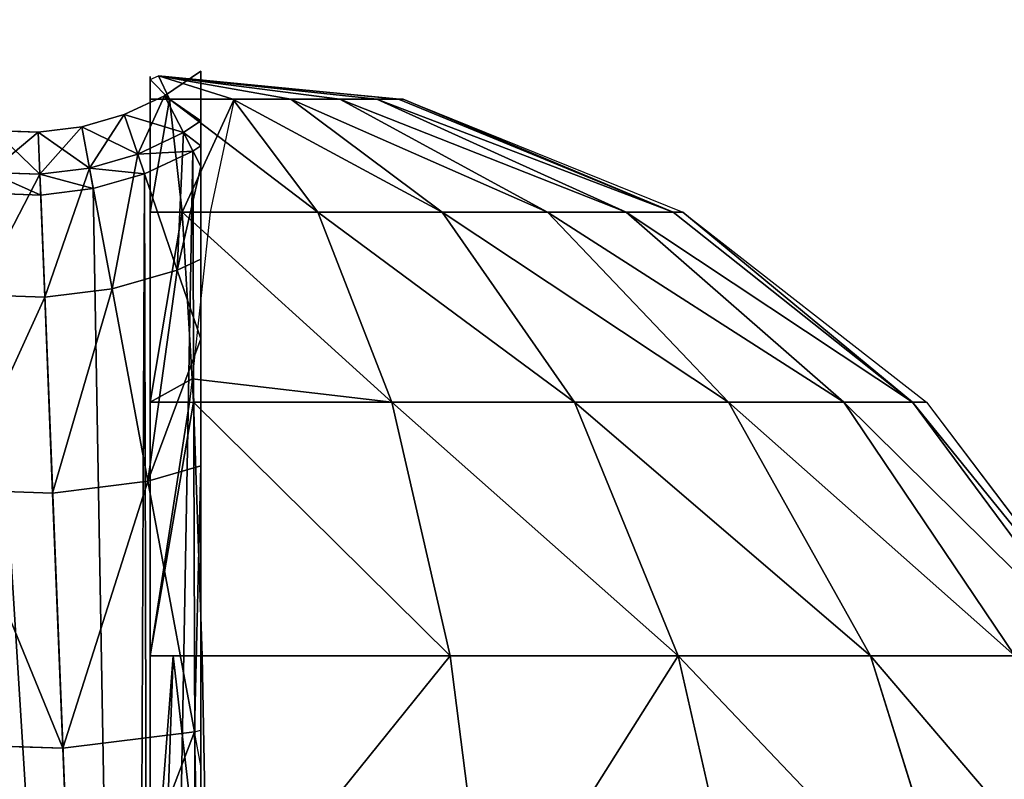
# Model space of a CAD drawing. Extents: x 3.78 to 5, y 1.34 to 2.48.
# Drawn here: x 4.23 to 4.27, y 1.46 to 1.49 of the extents above; entities that cross this region are included whole.
import ezdxf

# ---------------------------------------------------------------- set-up
doc = ezdxf.new("R2010")
doc.units = 0
doc.layers.add('HLADINA00', color=7, linetype='CONTINUOUS')

msp = doc.modelspace()

# ---------------------------------------------------------------- linework, layer by layer
at = {"layer": 'HLADINA00', "color": 28}
for p, q in [((4.234063, 1.4889, 0.021103), (4.235618, 1.489949, 0.021103)), ((4.235618, 1.489949, 0.021103), (4.235618, 1.487825, 0.007127)), ((4.235618, 1.487825, 0.035079), (4.235618, 1.489949, 0.021103)), ((4.233458, 1.489594, 0.007227), (4.23381, 1.48975, 0.004907)), ((4.233458, 1.489715, 0.005069), (4.233458, 1.489716, 0.00493)), ((4.233458, 1.489716, 0.00493), (4.233458, 1.435776, 0.004907)), ((4.233458, 1.48971, 0.005233), (4.233458, 1.489715, 0.005069)), ((4.233458, 1.4897, 0.005466), (4.233458, 1.48971, 0.005233)), ((4.233458, 1.489677, 0.005891), (4.233458, 1.4897, 0.005466)), ((4.233458, 1.489594, 0.007227), (4.233458, 1.489677, 0.005891)), ((4.233458, 1.488751, 0.019974), (4.233458, 1.489594, 0.007227)), ((4.23381, 1.48975, 0.004907), (4.244248, 1.488751, 0.004907)), ((4.23381, 1.48975, 0.004907), (4.243123, 1.488751, 0.011896)), ((4.234286, 1.488751, 0.020077), (4.23381, 1.48975, 0.004907)), ((4.23381, 1.48975, 0.004907), (4.244055, 1.488751, 0.008168)), ((4.23381, 1.48975, 0.004907), (4.241556, 1.488751, 0.015147)), ((4.23381, 1.48975, 0.004907), (4.239461, 1.488751, 0.0177)), ((4.23381, 1.48975, 0.004907), (4.236981, 1.488751, 0.019382)), ((4.23235, 1.488098, 0.021103), (4.234063, 1.4889, 0.021103)), ((4.233458, 1.483931, 0.037244), (4.233458, 1.488751, 0.019974)), ((4.233458, 1.488751, 0.019974), (4.234286, 1.488751, 0.020077)), ((4.234063, 1.4889, 0.021103), (4.234874, 1.487323, 0.007127)), ((4.234874, 1.487323, 0.035079), (4.234063, 1.4889, 0.021103)), ((4.234829, 1.483931, 0.037415), (4.234286, 1.488751, 0.020077)), ((4.234286, 1.488751, 0.020077), (4.237039, 1.488751, 0.020419)), ((4.234286, 1.488751, 0.020077), (4.236981, 1.488751, 0.019382)), ((4.237039, 1.488751, 0.020419), (4.236023, 1.483931, 0.037563)), ((4.236981, 1.488751, 0.019382), (4.240606, 1.483931, 0.035925)), ((4.236981, 1.488751, 0.019382), (4.239461, 1.488751, 0.0177)), ((4.239461, 1.488751, 0.0177), (4.24592, 1.483931, 0.032322)), ((4.239461, 1.488751, 0.0177), (4.241556, 1.488751, 0.015147)), ((4.241556, 1.488751, 0.015147), (4.243123, 1.488751, 0.011896)), ((4.241556, 1.488751, 0.015147), (4.250408, 1.483931, 0.02685)), ((4.243123, 1.488751, 0.011896), (4.253766, 1.483931, 0.019883)), ((4.243123, 1.488751, 0.011896), (4.244055, 1.488751, 0.008168)), ((4.244055, 1.488751, 0.008168), (4.255763, 1.483931, 0.011896)), ((4.244055, 1.488751, 0.008168), (4.244248, 1.488751, 0.004907)), ((4.244248, 1.488751, 0.004907), (4.256177, 1.483931, 0.004907)), ((4.230542, 1.487575, 0.021103), (4.23235, 1.488098, 0.021103)), ((4.23235, 1.488098, 0.021103), (4.232926, 1.48641, 0.007127)), ((4.232926, 1.48641, 0.035079), (4.23235, 1.488098, 0.021103)), ((4.234874, 1.487323, 0.035079), (4.235618, 1.487825, 0.035079)), ((4.234874, 1.487323, 0.007127), (4.235618, 1.487825, 0.007127)), ((4.235618, 1.485876, 0.039152), (4.235618, 1.487825, 0.035079)), ((4.235618, 1.487825, 0.007127), (4.235618, 1.486761, 0.004903)), ((4.226804, 1.487409, 0.021103), (4.228679, 1.487343, 0.021103)), ((4.228679, 1.487343, 0.021103), (4.230542, 1.487575, 0.021103)), ((4.230542, 1.487575, 0.021103), (4.230869, 1.485815, 0.007127)), ((4.230869, 1.485815, 0.035079), (4.230542, 1.487575, 0.021103)), ((4.228679, 1.487343, 0.021103), (4.228751, 1.485552, 0.007127)), ((4.228751, 1.485552, 0.035079), (4.228679, 1.487343, 0.021103)), ((4.232926, 1.48641, 0.035079), (4.234874, 1.487323, 0.035079)), ((4.232926, 1.48641, 0.007127), (4.234874, 1.487323, 0.007127)), ((4.234874, 1.487323, 0.007127), (4.23528, 1.486533, 0.004903)), ((4.235618, 1.485876, 0.039152), (4.234874, 1.487323, 0.035079)), ((4.23528, 1.486533, 0.004903), (4.233214, 1.485565, 0.004903)), ((4.235618, 1.486761, 0.004903), (4.23528, 1.486533, 0.004903)), ((4.235618, 1.486761, 0.004903), (4.235618, 1.435776, 0.004905)), ((4.230869, 1.485815, 0.035079), (4.232926, 1.48641, 0.035079)), ((4.230869, 1.485815, 0.007127), (4.232926, 1.48641, 0.007127)), ((4.232926, 1.48641, 0.007127), (4.233214, 1.485565, 0.004903)), ((4.234614, 1.481462, 0.048103), (4.232926, 1.48641, 0.035079)), ((4.228751, 1.485552, 0.007127), (4.230869, 1.485815, 0.007127)), ((4.228751, 1.485552, 0.035079), (4.230869, 1.485815, 0.035079)), ((4.230869, 1.485815, 0.007127), (4.231033, 1.484934, 0.004903)), ((4.23183, 1.480657, 0.048103), (4.230869, 1.485815, 0.035079)), ((4.235618, 1.481932, 0.048103), (4.235618, 1.485876, 0.039152)), ((4.226619, 1.485627, 0.007127), (4.228751, 1.485552, 0.007127)), ((4.226619, 1.485627, 0.035079), (4.228751, 1.485552, 0.035079)), ((4.228751, 1.485552, 0.007127), (4.228787, 1.484655, 0.004903)), ((4.228962, 1.4803, 0.048103), (4.228751, 1.485552, 0.035079)), ((4.233214, 1.485565, 0.004903), (4.231033, 1.484934, 0.004903)), ((4.231033, 1.484934, 0.004903), (4.228787, 1.484655, 0.004903)), ((4.228787, 1.484655, 0.004903), (4.226526, 1.484735, 0.004903)), ((4.234829, 1.483931, 0.037415), (4.233458, 1.483931, 0.037244)), ((4.233458, 1.475829, 0.052308), (4.233458, 1.483931, 0.037244)), ((4.235245, 1.476816, 0.050695), (4.234829, 1.483931, 0.037415)), ((4.236023, 1.483931, 0.037563), (4.234829, 1.483931, 0.037415)), ((4.240606, 1.483931, 0.035925), (4.234829, 1.483931, 0.037415)), ((4.236023, 1.483931, 0.037563), (4.235245, 1.476816, 0.050695)), ((4.24592, 1.483931, 0.032322), (4.240606, 1.483931, 0.035925)), ((4.240606, 1.483931, 0.035925), (4.243767, 1.475829, 0.050355)), ((4.250408, 1.483931, 0.02685), (4.24592, 1.483931, 0.032322)), ((4.24592, 1.483931, 0.032322), (4.251553, 1.475829, 0.045075)), ((4.250408, 1.483931, 0.02685), (4.25813, 1.475829, 0.037058)), ((4.253766, 1.483931, 0.019883), (4.250408, 1.483931, 0.02685)), ((4.255763, 1.483931, 0.011896), (4.253766, 1.483931, 0.019883)), ((4.253766, 1.483931, 0.019883), (4.263049, 1.475829, 0.02685)), ((4.255763, 1.483931, 0.011896), (4.265976, 1.475829, 0.015147)), ((4.256177, 1.483931, 0.004907), (4.255763, 1.483931, 0.011896)), ((4.256177, 1.483931, 0.004907), (4.266583, 1.475829, 0.004907)), ((4.234614, 1.481462, 0.048103), (4.235618, 1.481932, 0.048103)), ((4.235618, 1.478522, 0.05228), (4.235618, 1.481932, 0.048103)), ((4.23183, 1.480657, 0.048103), (4.234614, 1.481462, 0.048103)), ((4.235618, 1.478522, 0.05228), (4.234614, 1.481462, 0.048103)), ((4.228962, 1.4803, 0.048103), (4.23183, 1.480657, 0.048103)), ((4.233358, 1.472451, 0.059286), (4.23183, 1.480657, 0.048103)), ((4.226075, 1.480401, 0.048103), (4.228962, 1.4803, 0.048103)), ((4.229297, 1.471946, 0.059286), (4.228962, 1.4803, 0.048103)), ((4.235618, 1.473104, 0.059286), (4.235618, 1.478522, 0.05228)), ((4.235245, 1.476816, 0.050695), (4.235137, 1.475829, 0.052517)), ((4.235303, 1.475829, 0.052537), (4.235245, 1.476816, 0.050695)), ((4.233458, 1.475829, 0.052308), (4.233458, 1.464998, 0.064138)), ((4.233458, 1.475829, 0.052308), (4.235137, 1.475829, 0.052517)), ((4.235137, 1.475829, 0.052517), (4.235303, 1.475829, 0.052537)), ((4.235303, 1.475829, 0.052537), (4.235675, 1.464998, 0.064414)), ((4.235303, 1.475829, 0.052537), (4.243767, 1.475829, 0.050355)), ((4.243767, 1.475829, 0.050355), (4.24625, 1.464998, 0.061687)), ((4.243767, 1.475829, 0.050355), (4.251553, 1.475829, 0.045075)), ((4.251553, 1.475829, 0.045075), (4.25813, 1.475829, 0.037058)), ((4.251553, 1.475829, 0.045075), (4.255977, 1.464998, 0.055091)), ((4.25813, 1.475829, 0.037058), (4.263049, 1.475829, 0.02685)), ((4.25813, 1.475829, 0.037058), (4.264194, 1.464998, 0.045075)), ((4.263049, 1.475829, 0.02685), (4.265976, 1.475829, 0.015147)), ((4.263049, 1.475829, 0.02685), (4.27034, 1.464998, 0.032322)), ((4.265976, 1.475829, 0.015147), (4.266583, 1.475829, 0.004907)), ((4.265976, 1.475829, 0.015147), (4.273996, 1.464998, 0.0177)), ((4.266583, 1.475829, 0.004907), (4.274754, 1.464998, 0.004907)), ((4.233358, 1.472451, 0.059286), (4.235618, 1.473104, 0.059286)), ((4.235618, 1.461834, 0.067868), (4.235618, 1.473104, 0.059286)), ((4.229297, 1.471946, 0.059286), (4.233358, 1.472451, 0.059286)), ((4.23535, 1.461756, 0.067868), (4.233358, 1.472451, 0.059286)), ((4.225211, 1.472089, 0.059286), (4.229297, 1.471946, 0.059286)), ((4.229735, 1.461059, 0.067868), (4.229297, 1.471946, 0.059286)), ((4.233458, 1.464998, 0.064138), (4.233458, 1.452175, 0.071929)), ((4.233458, 1.464998, 0.064138), (4.234442, 1.464998, 0.06426)), ((4.234442, 1.464998, 0.06426), (4.235675, 1.464998, 0.064414)), ((4.235675, 1.464998, 0.064414), (4.23592, 1.452175, 0.072235)), ((4.235675, 1.464998, 0.064414), (4.24625, 1.464998, 0.061687)), ((4.24625, 1.464998, 0.061687), (4.255977, 1.464998, 0.055091)), ((4.24625, 1.464998, 0.061687), (4.247885, 1.452175, 0.06915)), ((4.255977, 1.464998, 0.055091), (4.258891, 1.452175, 0.061687)), ((4.255977, 1.464998, 0.055091), (4.264194, 1.464998, 0.045075)), ((4.264194, 1.464998, 0.045075), (4.268187, 1.452175, 0.050355)), ((4.264194, 1.464998, 0.045075), (4.27034, 1.464998, 0.032322)), ((4.229735, 1.461059, 0.067868), (4.23535, 1.461756, 0.067868)), ((4.23535, 1.461756, 0.067868), (4.235618, 1.461834, 0.067868)), ((4.235618, 1.460318, 0.068491), (4.23535, 1.461756, 0.067868)), ((4.235618, 1.460318, 0.068491), (4.235618, 1.461834, 0.067868)), ((4.224084, 1.461257, 0.067868), (4.229735, 1.461059, 0.067868)), ((4.230244, 1.44838, 0.073263), (4.229735, 1.461059, 0.067868)), ((4.235618, 1.449048, 0.073263), (4.235618, 1.460318, 0.068491))]:
    msp.add_line(p, q, dxfattribs=at)

# ---------------------------------------------------------------- meshes
mesh = msp.add_polyface(dxfattribs=at)
corners = [(4.087095, 1.6225, 0.004903), (4.091136, 1.538143, 0.004903), (4.085812, 1.580147, 0.004903), (4.09495, 1.664063, 0.004903), (4.102923, 1.497618, 0.004903), (4.109166, 1.703719, 0.004903), (4.120857, 1.459661, 0.004903), (4.129361, 1.740402, 0.004903), (4.144363, 1.425426, 0.004903), (4.154992, 1.773124, 0.004903), (4.156179, 1.412941, 0.004903), (4.185369, 1.801007, 0.004903), (4.169523, 1.402563, 0.004903), (4.1808, 1.585167, 0.004903), (4.181587, 1.611146, 0.004903), (4.186406, 1.636642, 0.004903), (4.219676, 1.823301, 0.004903), (4.195126, 1.660967, 0.004903), (4.207514, 1.683468, 0.004903), (4.223236, 1.70354, 0.004903), (4.253384, 1.837849, 0.004903), (4.241869, 1.720644, 0.004903), (4.262913, 1.734319, 0.004903), (4.289409, 1.745754, 0.004903), (4.184201, 1.394411, 0.004903), (4.184066, 1.559402, 0.004903), (4.191296, 1.534543, 0.004903), (4.199879, 1.388672, 0.004903), (4.202297, 1.51126, 0.004903), (4.216201, 1.385475, 0.004903), (4.216864, 1.490045, 0.004903), (4.232795, 1.384894, 0.004903), (4.218348, 1.488477, 0.004903), (4.220166, 1.487063, 0.004903), (4.222166, 1.485952, 0.004903), (4.224302, 1.48517, 0.004903), (4.226526, 1.484735, 0.004903), (4.228787, 1.484655, 0.004903), (4.231033, 1.484934, 0.004903), (4.233214, 1.485565, 0.004903), (4.233458, 1.384976, 0.004905), (4.23528, 1.486533, 0.004903), (4.235618, 1.385245, 0.004903), (4.235618, 1.486761, 0.004903), (4.235618, 1.435776, 0.004905)]
mesh.append_faces([[corners[k] for k in face] for face in [(0, 1, 2), (22, 20, 23), (42, 43, 44)]], dxfattribs={"vtx0": -1, "color": 28})
mesh.append_faces([[corners[k] for k in face] for face in [(1, 3, 4), (4, 5, 6), (6, 7, 8), (8, 9, 10), (10, 11, 12), (13, 11, 14), (14, 11, 15), (15, 16, 17), (17, 16, 18), (18, 16, 19), (19, 20, 21), (21, 20, 22), (24, 26, 27), (27, 28, 29), (29, 30, 31), (31, 39, 40), (40, 41, 42)]], dxfattribs={"vtx0": -1, "vtx1": -1, "color": 28})
mesh.append_faces([[corners[k] for k in face] for face in [(12, 11, 13)]], dxfattribs={"vtx0": -1, "vtx1": -1, "vtx2": -1, "color": 28})
mesh.append_faces([[corners[k] for k in face] for face in [(1, 0, 3), (4, 3, 5), (6, 5, 7), (8, 7, 9), (10, 9, 11), (15, 11, 16), (19, 16, 20), (13, 24, 12), (24, 13, 25), (24, 25, 26), (27, 26, 28), (29, 28, 30), (31, 30, 32), (31, 32, 33), (31, 33, 34), (31, 34, 35), (31, 35, 36), (31, 36, 37), (31, 37, 38), (31, 38, 39), (40, 39, 41), (42, 41, 43)]], dxfattribs={"vtx0": -1, "vtx2": -1, "color": 28})
mesh = msp.add_polyface(dxfattribs=at)
corners = [(4.234063, 1.4889, 0.021103), (4.235618, 1.487825, 0.035079), (4.235618, 1.489949, 0.021103), (4.234874, 1.487323, 0.035079)]
mesh.append_faces([[corners[k] for k in face] for face in [(0, 1, 2), (1, 0, 3)]], dxfattribs={"vtx0": -1, "color": 28})
mesh = msp.add_polyface(dxfattribs=at)
corners = [(4.234063, 1.4889, 0.021103), (4.235618, 1.487825, 0.007127), (4.234874, 1.487323, 0.007127), (4.235618, 1.489949, 0.021103)]
mesh.append_faces([[corners[k] for k in face] for face in [(0, 1, 2), (1, 0, 3)]], dxfattribs={"vtx0": -1, "color": 28})
mesh = msp.add_polyface(dxfattribs=at)
corners = [(4.235618, 1.384343, 0.035079), (4.235618, 1.384343, 0.007127), (4.235618, 1.382543, 0.021103), (4.235618, 1.385245, 0.004903), (4.235618, 1.389621, 0.048103), (4.235618, 1.435776, 0.004905), (4.235618, 1.398017, 0.059286), (4.235618, 1.408959, 0.067868), (4.235618, 1.4217, 0.073263), (4.235618, 1.435374, 0.075103), (4.235618, 1.449048, 0.073263), (4.235618, 1.486761, 0.004903), (4.235618, 1.460318, 0.068491), (4.235618, 1.461834, 0.067868), (4.235618, 1.473104, 0.059286), (4.235618, 1.478522, 0.05228), (4.235618, 1.481932, 0.048103), (4.235618, 1.485876, 0.039152), (4.235618, 1.487825, 0.035079), (4.235618, 1.487825, 0.007127), (4.235618, 1.489949, 0.021103)]
mesh.append_faces([[corners[k] for k in face] for face in [(0, 1, 2), (19, 18, 20)]], dxfattribs={"vtx0": -1, "color": 28})
mesh.append_faces([[corners[k] for k in face] for face in [(1, 0, 3), (3, 4, 5), (5, 10, 11), (11, 18, 19)]], dxfattribs={"vtx0": -1, "vtx1": -1, "color": 28})
mesh.append_faces([[corners[k] for k in face] for face in [(3, 0, 4), (5, 4, 6), (5, 6, 7), (5, 7, 8), (5, 8, 9), (5, 9, 10), (11, 10, 12), (11, 12, 13), (11, 13, 14), (11, 14, 15), (11, 15, 16), (11, 16, 17), (11, 17, 18)]], dxfattribs={"vtx0": -1, "vtx2": -1, "color": 28})
mesh = msp.add_polyface(dxfattribs=at)
corners = [(4.234286, 1.488751, 0.020077), (4.233458, 1.489594, 0.007227), (4.23381, 1.48975, 0.004907), (4.233458, 1.488751, 0.019974)]
mesh.append_faces([[corners[k] for k in face] for face in [(0, 1, 2), (1, 0, 3)]], dxfattribs={"vtx0": -1, "color": 28})
mesh = msp.add_polyface(dxfattribs=at)
corners = [(4.233458, 1.435776, 0.004907), (4.233458, 1.438235, 0.075149), (4.233458, 1.435776, 0.074876), (4.233458, 1.489716, 0.00493), (4.233458, 1.452175, 0.071929), (4.233458, 1.464998, 0.064138), (4.233458, 1.475829, 0.052308), (4.233458, 1.483931, 0.037244), (4.233458, 1.488751, 0.019974), (4.233458, 1.489594, 0.007227), (4.233458, 1.489677, 0.005891), (4.233458, 1.4897, 0.005466), (4.233458, 1.48971, 0.005233), (4.233458, 1.489715, 0.005069)]
mesh.append_faces([[corners[k] for k in face] for face in [(0, 1, 2), (12, 3, 13)]], dxfattribs={"vtx0": -1, "color": 28})
mesh.append_faces([[corners[k] for k in face] for face in [(1, 3, 4), (4, 3, 5), (5, 3, 6), (6, 3, 7), (7, 3, 8), (8, 3, 9), (9, 3, 10), (10, 3, 11), (11, 3, 12)]], dxfattribs={"vtx0": -1, "vtx1": -1, "color": 28})
mesh.append_faces([[corners[k] for k in face] for face in [(1, 0, 3)]], dxfattribs={"vtx0": -1, "vtx2": -1, "color": 28})
mesh = msp.add_polyface(dxfattribs=at)
corners = [(4.244055, 1.488751, 0.008168), (4.23381, 1.48975, 0.004907), (4.244248, 1.488751, 0.004907)]
mesh.append_faces([[corners[k] for k in face] for face in [(0, 1, 2)]], dxfattribs={"color": 28})
mesh = msp.add_polyface(dxfattribs=at)
corners = [(4.243123, 1.488751, 0.011896), (4.23381, 1.48975, 0.004907), (4.244055, 1.488751, 0.008168)]
mesh.append_faces([[corners[k] for k in face] for face in [(0, 1, 2)]], dxfattribs={"color": 28})
mesh = msp.add_polyface(dxfattribs=at)
corners = [(4.241556, 1.488751, 0.015147), (4.23381, 1.48975, 0.004907), (4.243123, 1.488751, 0.011896)]
mesh.append_faces([[corners[k] for k in face] for face in [(0, 1, 2)]], dxfattribs={"color": 28})
mesh = msp.add_polyface(dxfattribs=at)
corners = [(4.236981, 1.488751, 0.019382), (4.23381, 1.48975, 0.004907), (4.239461, 1.488751, 0.0177)]
mesh.append_faces([[corners[k] for k in face] for face in [(0, 1, 2)]], dxfattribs={"color": 28})
mesh = msp.add_polyface(dxfattribs=at)
corners = [(4.239461, 1.488751, 0.0177), (4.23381, 1.48975, 0.004907), (4.241556, 1.488751, 0.015147)]
mesh.append_faces([[corners[k] for k in face] for face in [(0, 1, 2)]], dxfattribs={"color": 28})
mesh = msp.add_polyface(dxfattribs=at)
corners = [(4.234286, 1.488751, 0.020077), (4.23381, 1.48975, 0.004907), (4.236981, 1.488751, 0.019382)]
mesh.append_faces([[corners[k] for k in face] for face in [(0, 1, 2)]], dxfattribs={"color": 28})
mesh = msp.add_polyface(dxfattribs=at)
corners = [(4.232926, 1.48641, 0.035079), (4.234063, 1.4889, 0.021103), (4.23235, 1.488098, 0.021103), (4.234874, 1.487323, 0.035079)]
mesh.append_faces([[corners[k] for k in face] for face in [(0, 1, 2), (1, 0, 3)]], dxfattribs={"vtx0": -1, "color": 28})
mesh = msp.add_polyface(dxfattribs=at)
corners = [(4.23235, 1.488098, 0.021103), (4.234874, 1.487323, 0.007127), (4.232926, 1.48641, 0.007127), (4.234063, 1.4889, 0.021103)]
mesh.append_faces([[corners[k] for k in face] for face in [(0, 1, 2), (1, 0, 3)]], dxfattribs={"vtx0": -1, "color": 28})
mesh = msp.add_polyface(dxfattribs=at)
corners = [(4.234286, 1.488751, 0.020077), (4.233458, 1.483931, 0.037244), (4.233458, 1.488751, 0.019974), (4.234829, 1.483931, 0.037415)]
mesh.append_faces([[corners[k] for k in face] for face in [(0, 1, 2), (1, 0, 3)]], dxfattribs={"vtx0": -1, "color": 28})
mesh = msp.add_polyface(dxfattribs=at)
corners = [(4.237039, 1.488751, 0.020419), (4.234829, 1.483931, 0.037415), (4.234286, 1.488751, 0.020077), (4.236023, 1.483931, 0.037563)]
mesh.append_faces([[corners[k] for k in face] for face in [(0, 1, 2), (1, 0, 3)]], dxfattribs={"vtx0": -1, "color": 28})
mesh = msp.add_polyface(dxfattribs=at)
corners = [(4.240606, 1.483931, 0.035925), (4.234286, 1.488751, 0.020077), (4.236981, 1.488751, 0.019382), (4.234829, 1.483931, 0.037415)]
mesh.append_faces([[corners[k] for k in face] for face in [(0, 1, 2), (1, 0, 3)]], dxfattribs={"vtx0": -1, "color": 28})
mesh = msp.add_polyface(dxfattribs=at)
corners = [(4.24592, 1.483931, 0.032322), (4.236981, 1.488751, 0.019382), (4.239461, 1.488751, 0.0177), (4.240606, 1.483931, 0.035925)]
mesh.append_faces([[corners[k] for k in face] for face in [(0, 1, 2), (1, 0, 3)]], dxfattribs={"vtx0": -1, "color": 28})
mesh = msp.add_polyface(dxfattribs=at)
corners = [(4.250408, 1.483931, 0.02685), (4.239461, 1.488751, 0.0177), (4.241556, 1.488751, 0.015147), (4.24592, 1.483931, 0.032322)]
mesh.append_faces([[corners[k] for k in face] for face in [(0, 1, 2), (1, 0, 3)]], dxfattribs={"vtx0": -1, "color": 28})
mesh = msp.add_polyface(dxfattribs=at)
corners = [(4.253766, 1.483931, 0.019883), (4.241556, 1.488751, 0.015147), (4.243123, 1.488751, 0.011896), (4.250408, 1.483931, 0.02685)]
mesh.append_faces([[corners[k] for k in face] for face in [(0, 1, 2), (1, 0, 3)]], dxfattribs={"vtx0": -1, "color": 28})
mesh = msp.add_polyface(dxfattribs=at)
corners = [(4.255763, 1.483931, 0.011896), (4.243123, 1.488751, 0.011896), (4.244055, 1.488751, 0.008168), (4.253766, 1.483931, 0.019883)]
mesh.append_faces([[corners[k] for k in face] for face in [(0, 1, 2), (1, 0, 3)]], dxfattribs={"vtx0": -1, "color": 28})
mesh = msp.add_polyface(dxfattribs=at)
corners = [(4.255763, 1.483931, 0.011896), (4.244248, 1.488751, 0.004907), (4.256177, 1.483931, 0.004907), (4.244055, 1.488751, 0.008168)]
mesh.append_faces([[corners[k] for k in face] for face in [(0, 1, 2), (1, 0, 3)]], dxfattribs={"vtx0": -1, "color": 28})
mesh = msp.add_polyface(dxfattribs=at)
corners = [(4.230869, 1.485815, 0.035079), (4.23235, 1.488098, 0.021103), (4.230542, 1.487575, 0.021103), (4.232926, 1.48641, 0.035079)]
mesh.append_faces([[corners[k] for k in face] for face in [(0, 1, 2), (1, 0, 3)]], dxfattribs={"vtx0": -1, "color": 28})
mesh = msp.add_polyface(dxfattribs=at)
corners = [(4.230542, 1.487575, 0.021103), (4.232926, 1.48641, 0.007127), (4.230869, 1.485815, 0.007127), (4.23235, 1.488098, 0.021103)]
mesh.append_faces([[corners[k] for k in face] for face in [(0, 1, 2), (1, 0, 3)]], dxfattribs={"vtx0": -1, "color": 28})
mesh = msp.add_polyface(dxfattribs=at)
corners = [(4.235618, 1.485876, 0.039152), (4.235618, 1.487825, 0.035079), (4.234874, 1.487323, 0.035079)]
mesh.append_faces([[corners[k] for k in face] for face in [(0, 1, 2)]], dxfattribs={"color": 28})
mesh = msp.add_polyface(dxfattribs=at)
corners = [(4.234874, 1.487323, 0.007127), (4.235618, 1.486761, 0.004903), (4.23528, 1.486533, 0.004903), (4.235618, 1.487825, 0.007127)]
mesh.append_faces([[corners[k] for k in face] for face in [(0, 1, 2), (1, 0, 3)]], dxfattribs={"vtx0": -1, "color": 28})
mesh = msp.add_polyface(dxfattribs=at)
corners = [(4.226804, 1.487409, 0.021103), (4.228751, 1.485552, 0.007127), (4.226619, 1.485627, 0.007127), (4.228679, 1.487343, 0.021103)]
mesh.append_faces([[corners[k] for k in face] for face in [(0, 1, 2), (1, 0, 3)]], dxfattribs={"vtx0": -1, "color": 28})
mesh = msp.add_polyface(dxfattribs=at)
corners = [(4.226619, 1.485627, 0.035079), (4.228679, 1.487343, 0.021103), (4.226804, 1.487409, 0.021103), (4.228751, 1.485552, 0.035079)]
mesh.append_faces([[corners[k] for k in face] for face in [(0, 1, 2), (1, 0, 3)]], dxfattribs={"vtx0": -1, "color": 28})
mesh = msp.add_polyface(dxfattribs=at)
corners = [(4.228751, 1.485552, 0.035079), (4.230542, 1.487575, 0.021103), (4.228679, 1.487343, 0.021103), (4.230869, 1.485815, 0.035079)]
mesh.append_faces([[corners[k] for k in face] for face in [(0, 1, 2), (1, 0, 3)]], dxfattribs={"vtx0": -1, "color": 28})
mesh = msp.add_polyface(dxfattribs=at)
corners = [(4.228679, 1.487343, 0.021103), (4.230869, 1.485815, 0.007127), (4.228751, 1.485552, 0.007127), (4.230542, 1.487575, 0.021103)]
mesh.append_faces([[corners[k] for k in face] for face in [(0, 1, 2), (1, 0, 3)]], dxfattribs={"vtx0": -1, "color": 28})
mesh = msp.add_polyface(dxfattribs=at)
corners = [(4.232926, 1.48641, 0.007127), (4.23528, 1.486533, 0.004903), (4.233214, 1.485565, 0.004903), (4.234874, 1.487323, 0.007127)]
mesh.append_faces([[corners[k] for k in face] for face in [(0, 1, 2), (1, 0, 3)]], dxfattribs={"vtx0": -1, "color": 28})
mesh = msp.add_polyface(dxfattribs=at)
corners = [(4.234614, 1.481462, 0.048103), (4.234874, 1.487323, 0.035079), (4.232926, 1.48641, 0.035079), (4.235618, 1.485876, 0.039152), (4.235618, 1.481932, 0.048103)]
mesh.append_faces([[corners[k] for k in face] for face in [(0, 1, 2), (3, 0, 4)]], dxfattribs={"vtx0": -1, "color": 28})
mesh.append_faces([[corners[k] for k in face] for face in [(1, 0, 3)]], dxfattribs={"vtx0": -1, "vtx1": -1, "color": 28})
mesh = msp.add_polyface(dxfattribs=at)
corners = [(4.230869, 1.485815, 0.007127), (4.233214, 1.485565, 0.004903), (4.231033, 1.484934, 0.004903), (4.232926, 1.48641, 0.007127)]
mesh.append_faces([[corners[k] for k in face] for face in [(0, 1, 2), (1, 0, 3)]], dxfattribs={"vtx0": -1, "color": 28})
mesh = msp.add_polyface(dxfattribs=at)
corners = [(4.23183, 1.480657, 0.048103), (4.232926, 1.48641, 0.035079), (4.230869, 1.485815, 0.035079), (4.234614, 1.481462, 0.048103)]
mesh.append_faces([[corners[k] for k in face] for face in [(0, 1, 2), (1, 0, 3)]], dxfattribs={"vtx0": -1, "color": 28})
mesh = msp.add_polyface(dxfattribs=at)
corners = [(4.228962, 1.4803, 0.048103), (4.230869, 1.485815, 0.035079), (4.228751, 1.485552, 0.035079), (4.23183, 1.480657, 0.048103)]
mesh.append_faces([[corners[k] for k in face] for face in [(0, 1, 2), (1, 0, 3)]], dxfattribs={"vtx0": -1, "color": 28})
mesh = msp.add_polyface(dxfattribs=at)
corners = [(4.228751, 1.485552, 0.007127), (4.231033, 1.484934, 0.004903), (4.228787, 1.484655, 0.004903), (4.230869, 1.485815, 0.007127)]
mesh.append_faces([[corners[k] for k in face] for face in [(0, 1, 2), (1, 0, 3)]], dxfattribs={"vtx0": -1, "color": 28})
mesh = msp.add_polyface(dxfattribs=at)
corners = [(4.226075, 1.480401, 0.048103), (4.228751, 1.485552, 0.035079), (4.226619, 1.485627, 0.035079), (4.228962, 1.4803, 0.048103)]
mesh.append_faces([[corners[k] for k in face] for face in [(0, 1, 2), (1, 0, 3)]], dxfattribs={"vtx0": -1, "color": 28})
mesh = msp.add_polyface(dxfattribs=at)
corners = [(4.226619, 1.485627, 0.007127), (4.228787, 1.484655, 0.004903), (4.226526, 1.484735, 0.004903), (4.228751, 1.485552, 0.007127)]
mesh.append_faces([[corners[k] for k in face] for face in [(0, 1, 2), (1, 0, 3)]], dxfattribs={"vtx0": -1, "color": 28})
mesh = msp.add_polyface(dxfattribs=at)
corners = [(4.234829, 1.483931, 0.037415), (4.233458, 1.475829, 0.052308), (4.233458, 1.483931, 0.037244), (4.235245, 1.476816, 0.050695), (4.235137, 1.475829, 0.052517)]
mesh.append_faces([[corners[k] for k in face] for face in [(0, 1, 2), (1, 3, 4)]], dxfattribs={"vtx0": -1, "color": 28})
mesh.append_faces([[corners[k] for k in face] for face in [(1, 0, 3)]], dxfattribs={"vtx0": -1, "vtx2": -1, "color": 28})
mesh = msp.add_polyface(dxfattribs=at)
corners = [(4.235245, 1.476816, 0.050695), (4.234829, 1.483931, 0.037415), (4.236023, 1.483931, 0.037563)]
mesh.append_faces([[corners[k] for k in face] for face in [(0, 1, 2)]], dxfattribs={"color": 28})
mesh = msp.add_polyface(dxfattribs=at)
corners = [(4.243767, 1.475829, 0.050355), (4.234829, 1.483931, 0.037415), (4.240606, 1.483931, 0.035925), (4.235245, 1.476816, 0.050695), (4.235303, 1.475829, 0.052537)]
mesh.append_faces([[corners[k] for k in face] for face in [(0, 1, 2), (3, 0, 4)]], dxfattribs={"vtx0": -1, "color": 28})
mesh.append_faces([[corners[k] for k in face] for face in [(1, 0, 3)]], dxfattribs={"vtx0": -1, "vtx1": -1, "color": 28})
mesh = msp.add_polyface(dxfattribs=at)
corners = [(4.251553, 1.475829, 0.045075), (4.240606, 1.483931, 0.035925), (4.24592, 1.483931, 0.032322), (4.243767, 1.475829, 0.050355)]
mesh.append_faces([[corners[k] for k in face] for face in [(0, 1, 2), (1, 0, 3)]], dxfattribs={"vtx0": -1, "color": 28})
mesh = msp.add_polyface(dxfattribs=at)
corners = [(4.25813, 1.475829, 0.037058), (4.24592, 1.483931, 0.032322), (4.250408, 1.483931, 0.02685), (4.251553, 1.475829, 0.045075)]
mesh.append_faces([[corners[k] for k in face] for face in [(0, 1, 2), (1, 0, 3)]], dxfattribs={"vtx0": -1, "color": 28})
mesh = msp.add_polyface(dxfattribs=at)
corners = [(4.263049, 1.475829, 0.02685), (4.250408, 1.483931, 0.02685), (4.253766, 1.483931, 0.019883), (4.25813, 1.475829, 0.037058)]
mesh.append_faces([[corners[k] for k in face] for face in [(0, 1, 2), (1, 0, 3)]], dxfattribs={"vtx0": -1, "color": 28})
mesh = msp.add_polyface(dxfattribs=at)
corners = [(4.265976, 1.475829, 0.015147), (4.253766, 1.483931, 0.019883), (4.255763, 1.483931, 0.011896), (4.263049, 1.475829, 0.02685)]
mesh.append_faces([[corners[k] for k in face] for face in [(0, 1, 2), (1, 0, 3)]], dxfattribs={"vtx0": -1, "color": 28})
mesh = msp.add_polyface(dxfattribs=at)
corners = [(4.265976, 1.475829, 0.015147), (4.256177, 1.483931, 0.004907), (4.266583, 1.475829, 0.004907), (4.255763, 1.483931, 0.011896)]
mesh.append_faces([[corners[k] for k in face] for face in [(0, 1, 2), (1, 0, 3)]], dxfattribs={"vtx0": -1, "color": 28})
mesh = msp.add_polyface(dxfattribs=at)
corners = [(4.235618, 1.478522, 0.05228), (4.235618, 1.481932, 0.048103), (4.234614, 1.481462, 0.048103)]
mesh.append_faces([[corners[k] for k in face] for face in [(0, 1, 2)]], dxfattribs={"color": 28})
mesh = msp.add_polyface(dxfattribs=at)
corners = [(4.233358, 1.472451, 0.059286), (4.234614, 1.481462, 0.048103), (4.23183, 1.480657, 0.048103), (4.235618, 1.478522, 0.05228), (4.235618, 1.473104, 0.059286)]
mesh.append_faces([[corners[k] for k in face] for face in [(0, 1, 2), (3, 0, 4)]], dxfattribs={"vtx0": -1, "color": 28})
mesh.append_faces([[corners[k] for k in face] for face in [(1, 0, 3)]], dxfattribs={"vtx0": -1, "vtx1": -1, "color": 28})
mesh = msp.add_polyface(dxfattribs=at)
corners = [(4.229297, 1.471946, 0.059286), (4.23183, 1.480657, 0.048103), (4.228962, 1.4803, 0.048103), (4.233358, 1.472451, 0.059286)]
mesh.append_faces([[corners[k] for k in face] for face in [(0, 1, 2), (1, 0, 3)]], dxfattribs={"vtx0": -1, "color": 28})
mesh = msp.add_polyface(dxfattribs=at)
corners = [(4.225211, 1.472089, 0.059286), (4.228962, 1.4803, 0.048103), (4.226075, 1.480401, 0.048103), (4.229297, 1.471946, 0.059286)]
mesh.append_faces([[corners[k] for k in face] for face in [(0, 1, 2), (1, 0, 3)]], dxfattribs={"vtx0": -1, "color": 28})
mesh = msp.add_polyface(dxfattribs=at)
corners = [(4.235137, 1.475829, 0.052517), (4.233458, 1.464998, 0.064138), (4.233458, 1.475829, 0.052308), (4.235303, 1.475829, 0.052537), (4.235675, 1.464998, 0.064414), (4.234442, 1.464998, 0.06426)]
mesh.append_faces([[corners[k] for k in face] for face in [(0, 1, 2), (1, 4, 5)]], dxfattribs={"vtx0": -1, "color": 28})
mesh.append_faces([[corners[k] for k in face] for face in [(1, 0, 3), (1, 3, 4)]], dxfattribs={"vtx0": -1, "vtx2": -1, "color": 28})
mesh = msp.add_polyface(dxfattribs=at)
corners = [(4.24625, 1.464998, 0.061687), (4.235303, 1.475829, 0.052537), (4.243767, 1.475829, 0.050355), (4.235675, 1.464998, 0.064414)]
mesh.append_faces([[corners[k] for k in face] for face in [(0, 1, 2), (1, 0, 3)]], dxfattribs={"vtx0": -1, "color": 28})
mesh = msp.add_polyface(dxfattribs=at)
corners = [(4.255977, 1.464998, 0.055091), (4.243767, 1.475829, 0.050355), (4.251553, 1.475829, 0.045075), (4.24625, 1.464998, 0.061687)]
mesh.append_faces([[corners[k] for k in face] for face in [(0, 1, 2), (1, 0, 3)]], dxfattribs={"vtx0": -1, "color": 28})
mesh = msp.add_polyface(dxfattribs=at)
corners = [(4.264194, 1.464998, 0.045075), (4.251553, 1.475829, 0.045075), (4.25813, 1.475829, 0.037058), (4.255977, 1.464998, 0.055091)]
mesh.append_faces([[corners[k] for k in face] for face in [(0, 1, 2), (1, 0, 3)]], dxfattribs={"vtx0": -1, "color": 28})
mesh = msp.add_polyface(dxfattribs=at)
corners = [(4.25813, 1.475829, 0.037058), (4.27034, 1.464998, 0.032322), (4.264194, 1.464998, 0.045075), (4.263049, 1.475829, 0.02685)]
mesh.append_faces([[corners[k] for k in face] for face in [(0, 1, 2), (1, 0, 3)]], dxfattribs={"vtx0": -1, "color": 28})
mesh = msp.add_polyface(dxfattribs=at)
corners = [(4.263049, 1.475829, 0.02685), (4.273996, 1.464998, 0.0177), (4.27034, 1.464998, 0.032322), (4.265976, 1.475829, 0.015147)]
mesh.append_faces([[corners[k] for k in face] for face in [(0, 1, 2), (1, 0, 3)]], dxfattribs={"vtx0": -1, "color": 28})
mesh = msp.add_polyface(dxfattribs=at)
corners = [(4.265976, 1.475829, 0.015147), (4.274754, 1.464998, 0.004907), (4.273996, 1.464998, 0.0177), (4.266583, 1.475829, 0.004907)]
mesh.append_faces([[corners[k] for k in face] for face in [(0, 1, 2), (1, 0, 3)]], dxfattribs={"vtx0": -1, "color": 28})
mesh = msp.add_polyface(dxfattribs=at)
corners = [(4.23535, 1.461756, 0.067868), (4.235618, 1.473104, 0.059286), (4.233358, 1.472451, 0.059286), (4.235618, 1.461834, 0.067868)]
mesh.append_faces([[corners[k] for k in face] for face in [(0, 1, 2), (1, 0, 3)]], dxfattribs={"vtx0": -1, "color": 28})
mesh = msp.add_polyface(dxfattribs=at)
corners = [(4.229735, 1.461059, 0.067868), (4.233358, 1.472451, 0.059286), (4.229297, 1.471946, 0.059286), (4.23535, 1.461756, 0.067868)]
mesh.append_faces([[corners[k] for k in face] for face in [(0, 1, 2), (1, 0, 3)]], dxfattribs={"vtx0": -1, "color": 28})
mesh = msp.add_polyface(dxfattribs=at)
corners = [(4.229735, 1.461059, 0.067868), (4.225211, 1.472089, 0.059286), (4.224084, 1.461257, 0.067868), (4.229297, 1.471946, 0.059286)]
mesh.append_faces([[corners[k] for k in face] for face in [(0, 1, 2), (1, 0, 3)]], dxfattribs={"vtx0": -1, "color": 28})
mesh = msp.add_polyface(dxfattribs=at)
corners = [(4.234442, 1.464998, 0.06426), (4.233458, 1.452175, 0.071929), (4.233458, 1.464998, 0.064138), (4.233983, 1.452175, 0.071994), (4.23592, 1.452175, 0.072235), (4.235675, 1.464998, 0.064414)]
mesh.append_faces([[corners[k] for k in face] for face in [(0, 1, 2), (4, 0, 5)]], dxfattribs={"vtx0": -1, "color": 28})
mesh.append_faces([[corners[k] for k in face] for face in [(1, 0, 3), (3, 0, 4)]], dxfattribs={"vtx0": -1, "vtx1": -1, "color": 28})
mesh = msp.add_polyface(dxfattribs=at)
corners = [(4.24625, 1.464998, 0.061687), (4.23592, 1.452175, 0.072235), (4.235675, 1.464998, 0.064414), (4.247885, 1.452175, 0.06915)]
mesh.append_faces([[corners[k] for k in face] for face in [(0, 1, 2), (1, 0, 3)]], dxfattribs={"vtx0": -1, "color": 28})
mesh = msp.add_polyface(dxfattribs=at)
corners = [(4.255977, 1.464998, 0.055091), (4.247885, 1.452175, 0.06915), (4.24625, 1.464998, 0.061687), (4.258891, 1.452175, 0.061687)]
mesh.append_faces([[corners[k] for k in face] for face in [(0, 1, 2), (1, 0, 3)]], dxfattribs={"vtx0": -1, "color": 28})
mesh = msp.add_polyface(dxfattribs=at)
corners = [(4.255977, 1.464998, 0.055091), (4.268187, 1.452175, 0.050355), (4.258891, 1.452175, 0.061687), (4.264194, 1.464998, 0.045075)]
mesh.append_faces([[corners[k] for k in face] for face in [(0, 1, 2), (1, 0, 3)]], dxfattribs={"vtx0": -1, "color": 28})
mesh = msp.add_polyface(dxfattribs=at)
corners = [(4.264194, 1.464998, 0.045075), (4.275141, 1.452175, 0.035925), (4.268187, 1.452175, 0.050355), (4.27034, 1.464998, 0.032322)]
mesh.append_faces([[corners[k] for k in face] for face in [(0, 1, 2), (1, 0, 3)]], dxfattribs={"vtx0": -1, "color": 28})
mesh = msp.add_polyface(dxfattribs=at)
corners = [(4.230244, 1.44838, 0.073263), (4.23535, 1.461756, 0.067868), (4.229735, 1.461059, 0.067868), (4.235618, 1.449048, 0.073263), (4.235618, 1.460318, 0.068491)]
mesh.append_faces([[corners[k] for k in face] for face in [(0, 1, 2), (1, 3, 4)]], dxfattribs={"vtx0": -1, "color": 28})
mesh.append_faces([[corners[k] for k in face] for face in [(1, 0, 3)]], dxfattribs={"vtx0": -1, "vtx2": -1, "color": 28})
mesh = msp.add_polyface(dxfattribs=at)
corners = [(4.230244, 1.44838, 0.073263), (4.224084, 1.461257, 0.067868), (4.222772, 1.448642, 0.073263), (4.229735, 1.461059, 0.067868)]
mesh.append_faces([[corners[k] for k in face] for face in [(0, 1, 2), (1, 0, 3)]], dxfattribs={"vtx0": -1, "color": 28})

doc.saveas('drawing.dxf')
